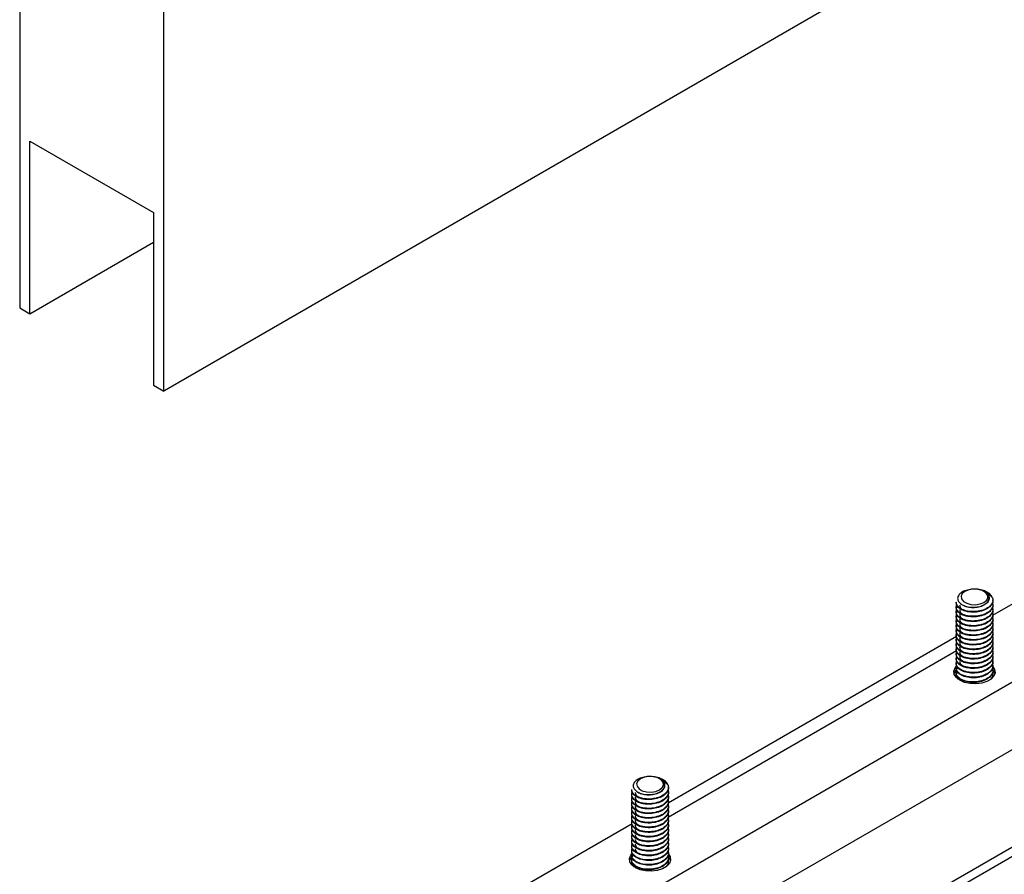
# Model space of a CAD drawing. Units: inches. Extents: x 755 to 1223, y 274 to 558.
# Drawn here: x 808 to 817, y 349 to 356 of the extents above; entities that cross this region are included whole.
import ezdxf

# ---------------------------------------------------------------- set-up
doc = ezdxf.new("R2010")
doc.units = ezdxf.units.IN
doc.header["$MEASUREMENT"] = 0
doc.layers.add('ILL_Arm', color=7, linetype='Continuous')
doc.layers.add('ILL_Door', color=7, linetype='Continuous')

# ---------------------------------------------------------------- blocks, each defined once
blk = doc.blocks.new('Arm_OSP_ISO')
at = {"color": 0, "linetype": 'ByBlock', "lineweight": -2, "ltscale": 5}
for p, q in [((0.2413, 0.4902), (5.0667, 3.2759)), ((0.3248, 0.3456), (5.1502, 3.1312)), ((0.2552, 0), (5.5724, 3.0696)), ((0.3248, 0.067), (5.1502, 2.8526)), ((3.5443, 2.6191), (2.7193, 2.1429)), ((2.6154, 2.1814), (2.6154, 2.1797)), ((2.7204, 2.1864), (2.7204, 2.1885)), ((2.7204, 2.173), (2.7204, 2.1747)), ((2.6154, 2.168), (2.6154, 2.1663)), ((2.6154, 2.1546), (2.6154, 2.1529)), ((2.6154, 2.1412), (2.6154, 2.1395)), ((2.7204, 2.1596), (2.7204, 2.1613)), ((2.7204, 2.1462), (2.7204, 2.1479)), ((2.6154, 2.1278), (2.6154, 2.1261)), ((2.6154, 2.1144), (2.6154, 2.1128)), ((2.7204, 2.1328), (2.7204, 2.1345)), ((2.7204, 2.1194), (2.7204, 2.1211)), ((2.6154, 2.101), (2.6154, 2.0994)), ((2.6154, 2.0876), (2.6154, 2.086)), ((2.7204, 2.1061), (2.7204, 2.1077)), ((2.7204, 2.0927), (2.7204, 2.0943)), ((2.6164, 2.0834), (1.7914, 1.6072)), ((2.6154, 2.0742), (2.6154, 2.0726)), ((2.6154, 2.0608), (2.6154, 2.0592)), ((2.7204, 2.0793), (2.7204, 2.0809)), ((2.7204, 2.0659), (2.7204, 2.0675)), ((1.7915, 1.5673), (2.6163, 2.0435)), ((2.6154, 2.0475), (2.6154, 2.0458)), ((2.6154, 2.0341), (2.6154, 2.0324)), ((2.7204, 2.0525), (2.7204, 2.0541)), ((2.7204, 2.0391), (2.7204, 2.0408)), ((2.6154, 2.0207), (2.6154, 2.019)), ((2.6154, 2.0073), (2.6154, 2.0056)), ((2.7204, 2.0257), (2.7204, 2.0274)), ((2.7204, 2.0123), (2.7204, 2.014)), ((2.7204, 1.9989), (2.7204, 2.0006)), ((2.6154, 1.9939), (2.6154, 1.9922)), ((2.6154, 1.9805), (2.6154, 1.9788)), ((2.7201, 1.989), (2.7197, 1.9892)), ((2.7204, 1.9855), (2.7204, 1.9872)), ((1.6874, 1.6457), (1.6874, 1.644)), ((1.7924, 1.6507), (1.7924, 1.6528)), ((1.7924, 1.6373), (1.7924, 1.639)), ((1.6874, 1.6323), (1.6874, 1.6306)), ((1.6874, 1.6189), (1.6874, 1.6172)), ((1.6874, 1.6055), (1.6874, 1.6038)), ((1.7924, 1.6239), (1.7924, 1.6256)), ((1.7924, 1.6105), (1.7924, 1.6122)), ((1.6874, 1.5921), (1.6874, 1.5904)), ((1.6874, 1.5787), (1.6874, 1.577)), ((1.7924, 1.5971), (1.7924, 1.5988)), ((1.7924, 1.5837), (1.7924, 1.5854)), ((1.6874, 1.5653), (1.6874, 1.5637)), ((1.6874, 1.5519), (1.6874, 1.5503)), ((1.7924, 1.5704), (1.7924, 1.572)), ((1.7924, 1.557), (1.7924, 1.5586)), ((1.6884, 1.5477), (0.8633, 1.0714)), ((1.6874, 1.5385), (1.6874, 1.5369)), ((1.6874, 1.5251), (1.6874, 1.5235)), ((1.7924, 1.5436), (1.7924, 1.5452)), ((1.7924, 1.5302), (1.7924, 1.5318)), ((1.6874, 1.5118), (1.6874, 1.5101)), ((1.6874, 1.4984), (1.6874, 1.4967)), ((1.7924, 1.5168), (1.7924, 1.5184)), ((1.7924, 1.5034), (1.7924, 1.5051)), ((1.6874, 1.485), (1.6874, 1.4833)), ((1.6874, 1.4716), (1.6874, 1.4699)), ((1.7924, 1.49), (1.7924, 1.4917)), ((1.7924, 1.4766), (1.7924, 1.4783)), ((1.7924, 1.4632), (1.7924, 1.4649)), ((1.6874, 1.4582), (1.6874, 1.4565)), ((1.6874, 1.4448), (1.6874, 1.4431)), ((1.7921, 1.4533), (1.7917, 1.4535)), ((1.7924, 1.4498), (1.7924, 1.4515))]:
    blk.add_line(p, q, dxfattribs=at)
at = {"color": 0, "linetype": 'ByBlock', "lineweight": -2, "ltscale": 5, "flags": 128}
for points in [[(2.6407, 2.2122), (2.633, 2.2059), (2.6295, 2.1984), (2.6307, 2.1907), (2.6363, 2.1837), (2.6458, 2.1783), (2.6579, 2.175), (2.6712, 2.1743), (2.6842, 2.1763), (2.6951, 2.1808), (2.7028, 2.1871), (2.7062, 2.1945), (2.7051, 2.2022), (2.6994, 2.2092), (2.69, 2.2147), (2.6779, 2.218), (2.6645, 2.2186), (2.6516, 2.2166), (2.6407, 2.2122)], [(2.6261, 1.9581), (2.6161, 1.9658), (2.6102, 1.9749), (2.609, 1.9846), (2.6126, 1.9941), (2.6164, 1.9988)], [(2.7199, 1.9983), (2.7256, 1.9894), (2.7268, 1.9797), (2.7232, 1.9703), (2.7152, 1.9617), (2.7033, 1.9549), (2.6885, 1.9502), (2.6721, 1.9482), (2.6553, 1.9489), (2.6396, 1.9522), (2.6261, 1.9581)], [(1.7127, 1.6765), (1.705, 1.6702), (1.7016, 1.6627), (1.7027, 1.655), (1.7084, 1.648), (1.7178, 1.6426), (1.73, 1.6393), (1.7433, 1.6386), (1.7562, 1.6406), (1.7672, 1.6451), (1.7748, 1.6514), (1.7783, 1.6588), (1.7771, 1.6665), (1.7715, 1.6735), (1.762, 1.679), (1.7499, 1.6823), (1.7366, 1.6829), (1.7237, 1.6809), (1.7127, 1.6765)], [(1.6982, 1.4224), (1.6881, 1.4301), (1.6822, 1.4392), (1.681, 1.4489), (1.6846, 1.4584), (1.6884, 1.4631)], [(1.792, 1.4626), (1.7976, 1.4537), (1.7988, 1.444), (1.7953, 1.4346), (1.7872, 1.426), (1.7753, 1.4192), (1.7606, 1.4145), (1.7441, 1.4125), (1.7274, 1.4132), (1.7116, 1.4165), (1.6982, 1.4224)]]:
    blk.add_lwpolyline(points, dxfattribs=at)
at = {"color": 0, "linetype": 'ByBlock', "lineweight": -2, "ltscale": 5}
for centre, radius, start, end in [((2.6874, 2.1799), 0.0351, 23.4517, 73.1137), ((2.6914, 2.1939), 0.0182, 354.4479, 59.3314), ((2.6389, 1.9686), 0.0308, 126.2601, 163.0727), ((2.6347, 1.9757), 0.0199, 150.6932, 224.3783), ((2.7009, 1.9758), 0.02, 315.6414, 17.2976), ((2.7003, 1.9706), 0.0271, 14.9891, 47.2879), ((1.7594, 1.6442), 0.0351, 23.4516, 73.1139), ((1.7635, 1.6582), 0.0182, 354.4483, 59.3312), ((1.7109, 1.4329), 0.0309, 126.2721, 163.0608), ((1.7068, 1.44), 0.0199, 150.693, 224.3787), ((1.773, 1.4401), 0.02, 315.6413, 17.2977), ((1.7723, 1.4349), 0.0271, 14.9901, 47.2872)]:
    blk.add_arc(centre, radius, start, end, dxfattribs=at)
for points, knots in [([(2.6976, 2.2135), (2.6923, 2.2151), (2.6819, 2.2184), (2.664, 2.2192), (2.6471, 2.2168), (2.6331, 2.2113), (2.6234, 2.2036), (2.619, 2.1945), (2.6204, 2.1854), (2.6273, 2.1772), (2.6385, 2.1708), (2.6528, 2.1671), (2.6684, 2.1666), (2.6835, 2.1689), (2.6963, 2.1741), (2.7053, 2.1813), (2.7089, 2.1877), (2.7094, 2.1914), (2.7095, 2.1922)], [0, 0, 0, 0, 0.070981, 0.141961, 0.212957, 0.282677, 0.350725, 0.418782, 0.48576, 0.550876, 0.615995, 0.680226, 0.74241, 0.804593, 0.866071, 0.925324, 0.98457, 1, 1, 1, 1]), ([(2.7007, 2.2096), (2.7032, 2.207), (2.7084, 2.202), (2.7106, 2.1926), (2.7076, 2.1829), (2.6983, 2.1739), (2.6843, 2.1677), (2.6678, 2.165), (2.6517, 2.1661), (2.64, 2.1693), (2.6363, 2.1725), (2.6353, 2.1733)], [0, 0, 0, 0, 0.106314, 0.213922, 0.335683, 0.461369, 0.587055, 0.708816, 0.835604, 0.959141, 1, 1, 1, 1]), ([(2.7007, 2.2096), (2.7026, 2.2084), (2.7065, 2.2061), (2.7132, 2.201), (2.7171, 2.1967), (2.7195, 2.1939)], [0, 0, 0, 0, 0.260614, 0.521221, 1, 1, 1, 1]), ([(2.7185, 2.1804), (2.7193, 2.1785), (2.7218, 2.1725), (2.7174, 2.162), (2.7061, 2.1511), (2.6885, 2.1435), (2.6679, 2.1403), (2.6473, 2.1418), (2.6298, 2.1477), (2.6183, 2.157), (2.6139, 2.1664), (2.6166, 2.172), (2.6176, 2.174)], [0, 0, 0, 0, 0.0524426, 0.1609771, 0.2730003, 0.3850235, 0.4935581, 0.6065611, 0.7166736, 0.8267866, 0.9397897, 1, 1, 1, 1]), ([(2.7195, 2.1939), (2.7199, 2.1919), (2.7212, 2.1858), (2.7176, 2.1754), (2.706, 2.1644), (2.6885, 2.1568), (2.6679, 2.1537), (2.6473, 2.1552), (2.6299, 2.1611), (2.6178, 2.1704), (2.6162, 2.1777), (2.6154, 2.1814)], [0, 0, 0, 0, 0.05561, 0.171287, 0.290683, 0.410079, 0.525756, 0.646196, 0.763556, 0.880916, 1, 1, 1, 1]), ([(2.7203, 2.1864), (2.7204, 2.1864), (2.7217, 2.1823), (2.717, 2.1737), (2.7062, 2.1628), (2.6885, 2.1552), (2.6679, 2.152), (2.6473, 2.1535), (2.6299, 2.1594), (2.6178, 2.1687), (2.6162, 2.176), (2.6154, 2.1797)], [0, 0, 0, 0, 0.0014336, 0.123747, 0.2499921, 0.3762371, 0.4985507, 0.6259, 0.7499918, 0.8740842, 1, 1, 1, 1]), ([(2.7203, 2.173), (2.7204, 2.173), (2.7217, 2.1689), (2.717, 2.1603), (2.7062, 2.1494), (2.6885, 2.1418), (2.6679, 2.1387), (2.6473, 2.1401), (2.6299, 2.146), (2.6178, 2.1553), (2.6162, 2.1626), (2.6154, 2.1663)], [0, 0, 0, 0, 0.001434, 0.123747, 0.249992, 0.376237, 0.498551, 0.6259, 0.749992, 0.874084, 1, 1, 1, 1]), ([(2.6489, 2.1542), (2.6452, 2.1552), (2.6367, 2.1575), (2.628, 2.1645), (2.6267, 2.1702), (2.6261, 2.173)], [0, 0, 0, 0, 0.281022, 0.637875, 1, 1, 1, 1]), ([(2.7185, 2.1671), (2.7193, 2.1651), (2.7218, 2.1591), (2.7174, 2.1486), (2.7061, 2.1377), (2.6885, 2.1301), (2.6679, 2.1269), (2.6473, 2.1284), (2.6298, 2.1343), (2.6183, 2.1436), (2.6139, 2.1531), (2.6166, 2.1587), (2.6176, 2.1606)], [0, 0, 0, 0, 0.052443, 0.160977, 0.273, 0.385023, 0.493558, 0.606561, 0.716674, 0.826787, 0.93979, 1, 1, 1, 1]), ([(2.7185, 2.1537), (2.7193, 2.1517), (2.7218, 2.1457), (2.7174, 2.1352), (2.7061, 2.1243), (2.6885, 2.1167), (2.6679, 2.1135), (2.6473, 2.115), (2.6298, 2.1209), (2.6183, 2.1302), (2.6139, 2.1397), (2.6166, 2.1453), (2.6176, 2.1472)], [0, 0, 0, 0, 0.052443, 0.160977, 0.273, 0.385024, 0.493558, 0.606561, 0.716674, 0.826787, 0.93979, 1, 1, 1, 1]), ([(2.7185, 2.1403), (2.7193, 2.1383), (2.7218, 2.1323), (2.7174, 2.1218), (2.7061, 2.1109), (2.6885, 2.1033), (2.6679, 2.1001), (2.6473, 2.1016), (2.6298, 2.1075), (2.6183, 2.1168), (2.6139, 2.1263), (2.6166, 2.1319), (2.6176, 2.1338)], [0, 0, 0, 0, 0.0524426, 0.1609771, 0.2730003, 0.3850235, 0.4935581, 0.6065611, 0.7166736, 0.8267866, 0.9397897, 1, 1, 1, 1]), ([(2.7203, 2.1596), (2.7204, 2.1596), (2.7217, 2.1555), (2.717, 2.1469), (2.7062, 2.136), (2.6885, 2.1284), (2.6679, 2.1253), (2.6473, 2.1267), (2.6299, 2.1327), (2.6178, 2.1419), (2.6162, 2.1492), (2.6154, 2.1529)], [0, 0, 0, 0, 0.0014335, 0.123747, 0.2499921, 0.3762371, 0.4985507, 0.6259, 0.7499918, 0.8740842, 1, 1, 1, 1]), ([(2.7203, 2.1462), (2.7204, 2.1462), (2.7217, 2.1421), (2.717, 2.1335), (2.7062, 2.1226), (2.6885, 2.115), (2.6679, 2.1119), (2.6473, 2.1133), (2.6299, 2.1193), (2.6178, 2.1285), (2.6162, 2.1358), (2.6154, 2.1395)], [0, 0, 0, 0, 0.0014336, 0.123747, 0.2499921, 0.3762371, 0.4985507, 0.6259, 0.7499918, 0.8740842, 1, 1, 1, 1]), ([(2.6489, 2.1408), (2.6452, 2.1418), (2.6367, 2.1441), (2.628, 2.1511), (2.6267, 2.1568), (2.6261, 2.1596)], [0, 0, 0, 0, 0.281022, 0.637875, 1, 1, 1, 1]), ([(2.6489, 2.1274), (2.6452, 2.1284), (2.6367, 2.1307), (2.628, 2.1377), (2.6267, 2.1434), (2.6261, 2.1462)], [0, 0, 0, 0, 0.281022, 0.637875, 1, 1, 1, 1]), ([(2.7185, 2.1269), (2.7193, 2.1249), (2.7218, 2.1189), (2.7174, 2.1084), (2.7061, 2.0975), (2.6885, 2.0899), (2.6679, 2.0867), (2.6473, 2.0882), (2.6298, 2.0941), (2.6183, 2.1034), (2.6139, 2.1129), (2.6166, 2.1185), (2.6176, 2.1204)], [0, 0, 0, 0, 0.052443, 0.160977, 0.273, 0.385023, 0.493558, 0.606561, 0.716674, 0.826787, 0.93979, 1, 1, 1, 1]), ([(2.7185, 2.1135), (2.7193, 2.1115), (2.7218, 2.1055), (2.7174, 2.095), (2.7061, 2.0841), (2.6885, 2.0765), (2.6679, 2.0734), (2.6473, 2.0748), (2.6298, 2.0808), (2.6183, 2.09), (2.6139, 2.0995), (2.6166, 2.1051), (2.6176, 2.107)], [0, 0, 0, 0, 0.052443, 0.160977, 0.273, 0.385024, 0.493558, 0.606561, 0.716674, 0.826787, 0.93979, 1, 1, 1, 1]), ([(2.7203, 2.1328), (2.7204, 2.1328), (2.7217, 2.1287), (2.717, 2.1201), (2.7062, 2.1092), (2.6885, 2.1016), (2.6679, 2.0985), (2.6473, 2.0999), (2.6299, 2.1059), (2.6178, 2.1151), (2.6162, 2.1224), (2.6154, 2.1262)], [0, 0, 0, 0, 0.0014336, 0.123747, 0.2499921, 0.3762371, 0.4985507, 0.6259, 0.7499918, 0.8740842, 1, 1, 1, 1]), ([(2.7203, 2.1194), (2.7204, 2.1194), (2.7217, 2.1153), (2.717, 2.1067), (2.7062, 2.0958), (2.6885, 2.0882), (2.6679, 2.0851), (2.6473, 2.0865), (2.6299, 2.0925), (2.6178, 2.1017), (2.6162, 2.1091), (2.6154, 2.1128)], [0, 0, 0, 0, 0.0014335, 0.123747, 0.2499921, 0.3762371, 0.4985507, 0.6259, 0.7499918, 0.8740842, 1, 1, 1, 1]), ([(2.6489, 2.114), (2.6452, 2.115), (2.6367, 2.1173), (2.628, 2.1243), (2.6267, 2.13), (2.6261, 2.1328)], [0, 0, 0, 0, 0.281022, 0.637875, 1, 1, 1, 1]), ([(2.6489, 2.1006), (2.6452, 2.1016), (2.6367, 2.1039), (2.628, 2.1109), (2.6267, 2.1166), (2.6261, 2.1195)], [0, 0, 0, 0, 0.281022, 0.637875, 1, 1, 1, 1]), ([(2.7185, 2.1001), (2.7193, 2.0981), (2.7218, 2.0921), (2.7174, 2.0816), (2.7061, 2.0707), (2.6885, 2.0631), (2.6679, 2.06), (2.6473, 2.0614), (2.6298, 2.0674), (2.6183, 2.0766), (2.6139, 2.0861), (2.6166, 2.0917), (2.6176, 2.0936)], [0, 0, 0, 0, 0.0524426, 0.1609771, 0.2730003, 0.3850235, 0.4935581, 0.6065611, 0.7166736, 0.8267866, 0.9397897, 1, 1, 1, 1]), ([(2.7185, 2.0867), (2.7193, 2.0847), (2.7218, 2.0787), (2.7174, 2.0682), (2.7061, 2.0573), (2.6885, 2.0497), (2.6679, 2.0466), (2.6473, 2.048), (2.6298, 2.054), (2.6183, 2.0632), (2.6139, 2.0727), (2.6166, 2.0783), (2.6176, 2.0802)], [0, 0, 0, 0, 0.052443, 0.160977, 0.273, 0.385023, 0.493558, 0.606561, 0.716674, 0.826787, 0.93979, 1, 1, 1, 1]), ([(2.7203, 2.106), (2.7204, 2.106), (2.7217, 2.1019), (2.717, 2.0933), (2.7062, 2.0824), (2.6885, 2.0748), (2.6679, 2.0717), (2.6473, 2.0731), (2.6299, 2.0791), (2.6178, 2.0883), (2.6162, 2.0957), (2.6154, 2.0994)], [0, 0, 0, 0, 0.0014336, 0.123747, 0.2499921, 0.3762371, 0.4985507, 0.6259, 0.7499918, 0.8740842, 1, 1, 1, 1]), ([(2.7203, 2.0927), (2.7204, 2.0926), (2.7217, 2.0885), (2.717, 2.0799), (2.7062, 2.069), (2.6885, 2.0614), (2.6679, 2.0583), (2.6473, 2.0597), (2.6299, 2.0657), (2.6178, 2.0749), (2.6162, 2.0823), (2.6154, 2.086)], [0, 0, 0, 0, 0.0014336, 0.123747, 0.2499921, 0.3762371, 0.4985507, 0.6259, 0.7499918, 0.8740842, 1, 1, 1, 1]), ([(2.6489, 2.0872), (2.6452, 2.0882), (2.6367, 2.0905), (2.628, 2.0975), (2.6267, 2.1032), (2.6261, 2.1061)], [0, 0, 0, 0, 0.281022, 0.637875, 1, 1, 1, 1]), ([(2.6489, 2.0738), (2.6452, 2.0748), (2.6367, 2.0771), (2.628, 2.0841), (2.6267, 2.0898), (2.6261, 2.0927)], [0, 0, 0, 0, 0.281022, 0.637875, 1, 1, 1, 1]), ([(2.7185, 2.0733), (2.7193, 2.0713), (2.7218, 2.0653), (2.7174, 2.0548), (2.7061, 2.0439), (2.6885, 2.0363), (2.6679, 2.0332), (2.6473, 2.0346), (2.6298, 2.0406), (2.6183, 2.0498), (2.6139, 2.0593), (2.6166, 2.0649), (2.6176, 2.0668)], [0, 0, 0, 0, 0.052443, 0.160977, 0.273, 0.385024, 0.493558, 0.606561, 0.716674, 0.826787, 0.93979, 1, 1, 1, 1]), ([(2.7185, 2.0599), (2.7193, 2.0579), (2.7218, 2.0519), (2.7174, 2.0414), (2.7061, 2.0305), (2.6885, 2.0229), (2.6679, 2.0198), (2.6473, 2.0212), (2.6298, 2.0272), (2.6183, 2.0364), (2.6139, 2.0459), (2.6166, 2.0515), (2.6176, 2.0534)], [0, 0, 0, 0, 0.052443, 0.160977, 0.273, 0.385023, 0.493558, 0.606561, 0.716674, 0.826787, 0.93979, 1, 1, 1, 1]), ([(2.7203, 2.0793), (2.7204, 2.0792), (2.7217, 2.0751), (2.717, 2.0665), (2.7062, 2.0556), (2.6885, 2.048), (2.6679, 2.0449), (2.6473, 2.0463), (2.6299, 2.0523), (2.6178, 2.0615), (2.6162, 2.0689), (2.6154, 2.0726)], [0, 0, 0, 0, 0.0014335, 0.123747, 0.2499921, 0.3762371, 0.4985507, 0.6259, 0.7499918, 0.8740842, 1, 1, 1, 1]), ([(2.7203, 2.0659), (2.7204, 2.0658), (2.7217, 2.0617), (2.717, 2.0532), (2.7062, 2.0422), (2.6885, 2.0346), (2.6679, 2.0315), (2.6473, 2.0329), (2.6299, 2.0389), (2.6178, 2.0481), (2.6162, 2.0555), (2.6154, 2.0592)], [0, 0, 0, 0, 0.0014336, 0.123747, 0.2499921, 0.3762371, 0.4985507, 0.6259, 0.7499918, 0.8740842, 1, 1, 1, 1]), ([(2.6489, 2.0604), (2.6452, 2.0614), (2.6367, 2.0637), (2.628, 2.0707), (2.6267, 2.0764), (2.6261, 2.0793)], [0, 0, 0, 0, 0.281022, 0.637875, 1, 1, 1, 1]), ([(2.6489, 2.047), (2.6452, 2.048), (2.6367, 2.0503), (2.628, 2.0573), (2.6267, 2.063), (2.6261, 2.0659)], [0, 0, 0, 0, 0.281022, 0.637875, 1, 1, 1, 1]), ([(2.7185, 2.0465), (2.7193, 2.0445), (2.7218, 2.0385), (2.7174, 2.028), (2.7061, 2.0171), (2.6885, 2.0095), (2.6679, 2.0064), (2.6473, 2.0078), (2.6298, 2.0138), (2.6183, 2.023), (2.6139, 2.0325), (2.6166, 2.0381), (2.6176, 2.04)], [0, 0, 0, 0, 0.052443, 0.160977, 0.273, 0.385023, 0.493558, 0.606561, 0.716674, 0.826787, 0.93979, 1, 1, 1, 1]), ([(2.7185, 2.0331), (2.7193, 2.0311), (2.7218, 2.0251), (2.7174, 2.0147), (2.7061, 2.0037), (2.6885, 1.9961), (2.6679, 1.993), (2.6473, 1.9944), (2.6298, 2.0004), (2.6183, 2.0096), (2.6139, 2.0191), (2.6166, 2.0247), (2.6176, 2.0267)], [0, 0, 0, 0, 0.052443, 0.160977, 0.273, 0.385024, 0.493558, 0.606561, 0.716674, 0.826787, 0.93979, 1, 1, 1, 1]), ([(2.7203, 2.0525), (2.7204, 2.0524), (2.7217, 2.0483), (2.717, 2.0398), (2.7062, 2.0288), (2.6885, 2.0212), (2.6679, 2.0181), (2.6473, 2.0195), (2.6299, 2.0255), (2.6178, 2.0347), (2.6162, 2.0421), (2.6154, 2.0458)], [0, 0, 0, 0, 0.0014336, 0.123747, 0.2499921, 0.3762371, 0.4985507, 0.6259, 0.7499918, 0.8740842, 1, 1, 1, 1]), ([(2.7203, 2.0391), (2.7204, 2.039), (2.7217, 2.0349), (2.717, 2.0264), (2.7062, 2.0154), (2.6885, 2.0078), (2.6679, 2.0047), (2.6473, 2.0061), (2.6299, 2.0121), (2.6178, 2.0213), (2.6162, 2.0287), (2.6154, 2.0324)], [0, 0, 0, 0, 0.001434, 0.123747, 0.249992, 0.376237, 0.498551, 0.6259, 0.749992, 0.874084, 1, 1, 1, 1]), ([(2.6489, 2.0336), (2.6452, 2.0346), (2.6367, 2.0369), (2.628, 2.0439), (2.6267, 2.0496), (2.6261, 2.0525)], [0, 0, 0, 0, 0.281022, 0.637875, 1, 1, 1, 1]), ([(2.6489, 2.0202), (2.6452, 2.0213), (2.6367, 2.0236), (2.628, 2.0305), (2.6267, 2.0362), (2.6261, 2.0391)], [0, 0, 0, 0, 0.281022, 0.637875, 1, 1, 1, 1]), ([(2.7185, 2.0197), (2.7193, 2.0178), (2.7218, 2.0117), (2.7174, 2.0013), (2.7061, 1.9903), (2.6885, 1.9827), (2.6679, 1.9796), (2.6473, 1.981), (2.6298, 1.987), (2.6183, 1.9962), (2.6139, 2.0057), (2.6166, 2.0113), (2.6176, 2.0133)], [0, 0, 0, 0, 0.052443, 0.160977, 0.273, 0.385023, 0.493558, 0.606561, 0.716674, 0.826787, 0.93979, 1, 1, 1, 1]), ([(2.7185, 2.0063), (2.7193, 2.0044), (2.7218, 1.9983), (2.7174, 1.9879), (2.7061, 1.9769), (2.6885, 1.9693), (2.6679, 1.9662), (2.6473, 1.9676), (2.6298, 1.9736), (2.6183, 1.9828), (2.6139, 1.9923), (2.6166, 1.9979), (2.6176, 1.9999)], [0, 0, 0, 0, 0.052443, 0.160977, 0.273, 0.385023, 0.493558, 0.606561, 0.716674, 0.826787, 0.93979, 1, 1, 1, 1]), ([(2.7203, 2.0257), (2.7204, 2.0256), (2.7217, 2.0215), (2.717, 2.013), (2.7062, 2.002), (2.6885, 1.9944), (2.6679, 1.9913), (2.6473, 1.9927), (2.6299, 1.9987), (2.6178, 2.0079), (2.6162, 2.0153), (2.6154, 2.019)], [0, 0, 0, 0, 0.0014335, 0.123747, 0.2499921, 0.3762371, 0.4985507, 0.6259, 0.7499918, 0.8740842, 1, 1, 1, 1]), ([(2.7203, 2.0123), (2.7204, 2.0122), (2.7217, 2.0081), (2.717, 1.9996), (2.7062, 1.9886), (2.6885, 1.981), (2.6679, 1.9779), (2.6473, 1.9794), (2.6299, 1.9853), (2.6178, 1.9945), (2.6162, 2.0019), (2.6154, 2.0056)], [0, 0, 0, 0, 0.001434, 0.123747, 0.249992, 0.376237, 0.498551, 0.6259, 0.749992, 0.874084, 1, 1, 1, 1]), ([(2.6489, 2.0068), (2.6452, 2.0079), (2.6367, 2.0102), (2.628, 2.0171), (2.6267, 2.0228), (2.6261, 2.0257)], [0, 0, 0, 0, 0.281022, 0.637875, 1, 1, 1, 1]), ([(2.6489, 1.9934), (2.6452, 1.9945), (2.6367, 1.9968), (2.628, 2.0037), (2.6267, 2.0094), (2.6261, 2.0123)], [0, 0, 0, 0, 0.281022, 0.637875, 1, 1, 1, 1]), ([(2.7185, 1.9929), (2.7193, 1.991), (2.7218, 1.9849), (2.7174, 1.9745), (2.7061, 1.9635), (2.6885, 1.9559), (2.6679, 1.9528), (2.6473, 1.9542), (2.6298, 1.9602), (2.6183, 1.9694), (2.6139, 1.9789), (2.6166, 1.9845), (2.6176, 1.9865)], [0, 0, 0, 0, 0.052443, 0.160977, 0.273, 0.385024, 0.493558, 0.606561, 0.716674, 0.826787, 0.93979, 1, 1, 1, 1]), ([(2.7203, 1.9989), (2.7204, 1.9988), (2.7217, 1.9947), (2.717, 1.9862), (2.7062, 1.9753), (2.6885, 1.9676), (2.6679, 1.9645), (2.6473, 1.966), (2.6299, 1.9719), (2.6178, 1.9812), (2.6162, 1.9885), (2.6154, 1.9922)], [0, 0, 0, 0, 0.001434, 0.123747, 0.249992, 0.376237, 0.498551, 0.6259, 0.749992, 0.874084, 1, 1, 1, 1]), ([(2.7203, 1.9855), (2.7204, 1.9854), (2.7217, 1.9813), (2.717, 1.9728), (2.7062, 1.9619), (2.6885, 1.9543), (2.6679, 1.9511), (2.6473, 1.9526), (2.6299, 1.9585), (2.6178, 1.9678), (2.6162, 1.9751), (2.6154, 1.9788)], [0, 0, 0, 0, 0.0014335, 0.123747, 0.2499921, 0.3762371, 0.4985507, 0.6259, 0.7499918, 0.8740842, 1, 1, 1, 1]), ([(1.7696, 1.6778), (1.7644, 1.6794), (1.7539, 1.6827), (1.736, 1.6835), (1.7192, 1.6811), (1.7051, 1.6756), (1.6954, 1.6679), (1.691, 1.6588), (1.6925, 1.6497), (1.6993, 1.6415), (1.7105, 1.6351), (1.7248, 1.6314), (1.7404, 1.6309), (1.7555, 1.6332), (1.7683, 1.6384), (1.7774, 1.6456), (1.781, 1.652), (1.7815, 1.6557), (1.7816, 1.6565)], [0, 0, 0, 0, 0.0709811, 0.1419613, 0.212957, 0.2826766, 0.3507248, 0.4187817, 0.4857594, 0.5508757, 0.6159951, 0.680226, 0.7424103, 0.8045928, 0.8660706, 0.9253234, 0.9845701, 1, 1, 1, 1]), ([(1.7727, 1.6739), (1.7753, 1.6713), (1.7804, 1.6663), (1.7826, 1.6569), (1.7796, 1.6472), (1.7703, 1.6382), (1.7564, 1.632), (1.7398, 1.6293), (1.7237, 1.6304), (1.7121, 1.6336), (1.7083, 1.6368), (1.7074, 1.6376)], [0, 0, 0, 0, 0.106314, 0.213922, 0.335683, 0.461369, 0.587055, 0.708816, 0.835605, 0.959141, 1, 1, 1, 1]), ([(1.7727, 1.6739), (1.7747, 1.6727), (1.7786, 1.6704), (1.7853, 1.6653), (1.7891, 1.661), (1.7916, 1.6582)], [0, 0, 0, 0, 0.260614, 0.521221, 1, 1, 1, 1]), ([(1.7905, 1.6447), (1.7913, 1.6428), (1.7938, 1.6368), (1.7894, 1.6263), (1.7781, 1.6154), (1.7605, 1.6078), (1.7399, 1.6046), (1.7193, 1.6061), (1.7018, 1.612), (1.6904, 1.6213), (1.686, 1.6307), (1.6887, 1.6363), (1.6896, 1.6383)], [0, 0, 0, 0, 0.052443, 0.160977, 0.273001, 0.385024, 0.493558, 0.606561, 0.716674, 0.826787, 0.93979, 1, 1, 1, 1]), ([(1.7916, 1.6582), (1.792, 1.6562), (1.7932, 1.6501), (1.7896, 1.6397), (1.7781, 1.6287), (1.7605, 1.6211), (1.7399, 1.618), (1.7193, 1.6195), (1.702, 1.6254), (1.6898, 1.6346), (1.6883, 1.642), (1.6875, 1.6457)], [0, 0, 0, 0, 0.05561, 0.171287, 0.290683, 0.410079, 0.525756, 0.646196, 0.763556, 0.880916, 1, 1, 1, 1]), ([(1.7924, 1.6507), (1.7924, 1.6507), (1.7937, 1.6466), (1.789, 1.638), (1.7782, 1.6271), (1.7605, 1.6195), (1.7399, 1.6163), (1.7193, 1.6178), (1.702, 1.6237), (1.6898, 1.633), (1.6883, 1.6403), (1.6875, 1.644)], [0, 0, 0, 0, 0.001433, 0.123747, 0.249992, 0.376237, 0.498551, 0.6259, 0.749992, 0.874084, 1, 1, 1, 1]), ([(1.7924, 1.6373), (1.7924, 1.6373), (1.7937, 1.6332), (1.789, 1.6246), (1.7782, 1.6137), (1.7605, 1.6061), (1.7399, 1.603), (1.7193, 1.6044), (1.702, 1.6103), (1.6898, 1.6196), (1.6883, 1.6269), (1.6875, 1.6306)], [0, 0, 0, 0, 0.001433, 0.123747, 0.249992, 0.376237, 0.498551, 0.6259, 0.749992, 0.874084, 1, 1, 1, 1]), ([(1.7209, 1.6185), (1.7172, 1.6195), (1.7088, 1.6218), (1.7, 1.6288), (1.6988, 1.6345), (1.6981, 1.6373)], [0, 0, 0, 0, 0.281022, 0.637875, 1, 1, 1, 1]), ([(1.7905, 1.6314), (1.7913, 1.6294), (1.7938, 1.6234), (1.7894, 1.6129), (1.7781, 1.602), (1.7605, 1.5944), (1.7399, 1.5912), (1.7193, 1.5927), (1.7018, 1.5986), (1.6904, 1.6079), (1.686, 1.6174), (1.6887, 1.623), (1.6896, 1.6249)], [0, 0, 0, 0, 0.0524428, 0.1609774, 0.2730006, 0.3850238, 0.493558, 0.606561, 0.7166736, 0.8267867, 0.9397897, 1, 1, 1, 1]), ([(1.7905, 1.618), (1.7913, 1.616), (1.7938, 1.61), (1.7894, 1.5995), (1.7781, 1.5886), (1.7605, 1.581), (1.7399, 1.5778), (1.7193, 1.5793), (1.7018, 1.5852), (1.6904, 1.5945), (1.686, 1.604), (1.6887, 1.6096), (1.6896, 1.6115)], [0, 0, 0, 0, 0.052443, 0.160977, 0.273001, 0.385024, 0.493558, 0.606561, 0.716674, 0.826787, 0.93979, 1, 1, 1, 1]), ([(1.7924, 1.6239), (1.7924, 1.6239), (1.7937, 1.6198), (1.789, 1.6112), (1.7782, 1.6003), (1.7605, 1.5927), (1.7399, 1.5896), (1.7193, 1.591), (1.702, 1.597), (1.6898, 1.6062), (1.6883, 1.6135), (1.6875, 1.6172)], [0, 0, 0, 0, 0.001433, 0.123747, 0.249992, 0.376237, 0.498551, 0.6259, 0.749992, 0.874084, 1, 1, 1, 1]), ([(1.7924, 1.6105), (1.7924, 1.6105), (1.7937, 1.6064), (1.789, 1.5978), (1.7782, 1.5869), (1.7605, 1.5793), (1.7399, 1.5762), (1.7193, 1.5776), (1.702, 1.5836), (1.6898, 1.5928), (1.6883, 1.6001), (1.6875, 1.6038)], [0, 0, 0, 0, 0.001433, 0.123747, 0.249992, 0.376237, 0.498551, 0.6259, 0.749992, 0.874084, 1, 1, 1, 1]), ([(1.7209, 1.6051), (1.7172, 1.6061), (1.7088, 1.6084), (1.7, 1.6154), (1.6988, 1.6211), (1.6981, 1.6239)], [0, 0, 0, 0, 0.281022, 0.637875, 1, 1, 1, 1]), ([(1.7209, 1.5917), (1.7172, 1.5927), (1.7088, 1.595), (1.7, 1.602), (1.6988, 1.6077), (1.6981, 1.6105)], [0, 0, 0, 0, 0.281022, 0.637875, 1, 1, 1, 1]), ([(1.7905, 1.6046), (1.7913, 1.6026), (1.7938, 1.5966), (1.7894, 1.5861), (1.7781, 1.5752), (1.7605, 1.5676), (1.7399, 1.5644), (1.7193, 1.5659), (1.7018, 1.5718), (1.6904, 1.5811), (1.686, 1.5906), (1.6887, 1.5962), (1.6896, 1.5981)], [0, 0, 0, 0, 0.052443, 0.160977, 0.273001, 0.385024, 0.493558, 0.606561, 0.716674, 0.826787, 0.93979, 1, 1, 1, 1]), ([(1.7905, 1.5912), (1.7913, 1.5892), (1.7938, 1.5832), (1.7894, 1.5727), (1.7781, 1.5618), (1.7605, 1.5542), (1.7399, 1.551), (1.7193, 1.5525), (1.7018, 1.5584), (1.6904, 1.5677), (1.686, 1.5772), (1.6887, 1.5828), (1.6896, 1.5847)], [0, 0, 0, 0, 0.0524428, 0.1609774, 0.2730006, 0.3850238, 0.493558, 0.606561, 0.7166736, 0.8267867, 0.9397897, 1, 1, 1, 1]), ([(1.7905, 1.5778), (1.7913, 1.5758), (1.7938, 1.5698), (1.7894, 1.5593), (1.7781, 1.5484), (1.7605, 1.5408), (1.7399, 1.5377), (1.7193, 1.5391), (1.7018, 1.5451), (1.6904, 1.5543), (1.686, 1.5638), (1.6887, 1.5694), (1.6896, 1.5713)], [0, 0, 0, 0, 0.052443, 0.160977, 0.273001, 0.385024, 0.493558, 0.606561, 0.716674, 0.826787, 0.93979, 1, 1, 1, 1]), ([(1.7924, 1.5971), (1.7924, 1.5971), (1.7937, 1.593), (1.789, 1.5844), (1.7782, 1.5735), (1.7605, 1.5659), (1.7399, 1.5628), (1.7193, 1.5642), (1.702, 1.5702), (1.6898, 1.5794), (1.6883, 1.5867), (1.6875, 1.5904)], [0, 0, 0, 0, 0.001433, 0.123747, 0.249992, 0.376237, 0.498551, 0.6259, 0.749992, 0.874084, 1, 1, 1, 1]), ([(1.7924, 1.5837), (1.7924, 1.5837), (1.7937, 1.5796), (1.789, 1.571), (1.7782, 1.5601), (1.7605, 1.5525), (1.7399, 1.5494), (1.7193, 1.5508), (1.702, 1.5568), (1.6898, 1.566), (1.6883, 1.5734), (1.6875, 1.5771)], [0, 0, 0, 0, 0.001433, 0.123747, 0.249992, 0.376237, 0.498551, 0.6259, 0.749992, 0.874084, 1, 1, 1, 1]), ([(1.7209, 1.5783), (1.7172, 1.5793), (1.7088, 1.5816), (1.7, 1.5886), (1.6988, 1.5943), (1.6981, 1.5971)], [0, 0, 0, 0, 0.281022, 0.637875, 1, 1, 1, 1]), ([(1.7209, 1.5649), (1.7172, 1.5659), (1.7088, 1.5682), (1.7, 1.5752), (1.6988, 1.5809), (1.6981, 1.5838)], [0, 0, 0, 0, 0.281022, 0.637875, 1, 1, 1, 1]), ([(1.7905, 1.5644), (1.7913, 1.5624), (1.7938, 1.5564), (1.7894, 1.5459), (1.7781, 1.535), (1.7605, 1.5274), (1.7399, 1.5243), (1.7193, 1.5257), (1.7018, 1.5317), (1.6904, 1.5409), (1.686, 1.5504), (1.6887, 1.556), (1.6896, 1.5579)], [0, 0, 0, 0, 0.052443, 0.160977, 0.273001, 0.385024, 0.493558, 0.606561, 0.716674, 0.826787, 0.93979, 1, 1, 1, 1]), ([(1.7905, 1.551), (1.7913, 1.549), (1.7938, 1.543), (1.7894, 1.5325), (1.7781, 1.5216), (1.7605, 1.514), (1.7399, 1.5109), (1.7193, 1.5123), (1.7018, 1.5183), (1.6904, 1.5275), (1.686, 1.537), (1.6887, 1.5426), (1.6896, 1.5445)], [0, 0, 0, 0, 0.0524428, 0.1609774, 0.2730006, 0.3850238, 0.493558, 0.606561, 0.7166736, 0.8267867, 0.9397897, 1, 1, 1, 1]), ([(1.7924, 1.5703), (1.7924, 1.5703), (1.7937, 1.5662), (1.789, 1.5576), (1.7782, 1.5467), (1.7605, 1.5391), (1.7399, 1.536), (1.7193, 1.5374), (1.702, 1.5434), (1.6898, 1.5526), (1.6883, 1.56), (1.6875, 1.5637)], [0, 0, 0, 0, 0.001433, 0.123747, 0.249992, 0.376237, 0.498551, 0.6259, 0.749992, 0.874084, 1, 1, 1, 1]), ([(1.7924, 1.557), (1.7924, 1.5569), (1.7937, 1.5528), (1.789, 1.5442), (1.7782, 1.5333), (1.7605, 1.5257), (1.7399, 1.5226), (1.7193, 1.524), (1.702, 1.53), (1.6898, 1.5392), (1.6883, 1.5466), (1.6875, 1.5503)], [0, 0, 0, 0, 0.001433, 0.123747, 0.249992, 0.376237, 0.498551, 0.6259, 0.749992, 0.874084, 1, 1, 1, 1]), ([(1.7209, 1.5515), (1.7172, 1.5525), (1.7088, 1.5548), (1.7, 1.5618), (1.6988, 1.5675), (1.6981, 1.5704)], [0, 0, 0, 0, 0.281022, 0.637875, 1, 1, 1, 1]), ([(1.7209, 1.5381), (1.7172, 1.5391), (1.7088, 1.5414), (1.7, 1.5484), (1.6988, 1.5541), (1.6981, 1.557)], [0, 0, 0, 0, 0.281022, 0.637875, 1, 1, 1, 1]), ([(1.7905, 1.5376), (1.7913, 1.5356), (1.7938, 1.5296), (1.7894, 1.5191), (1.7781, 1.5082), (1.7605, 1.5006), (1.7399, 1.4975), (1.7193, 1.4989), (1.7018, 1.5049), (1.6904, 1.5141), (1.686, 1.5236), (1.6887, 1.5292), (1.6896, 1.5311)], [0, 0, 0, 0, 0.052443, 0.160977, 0.273001, 0.385024, 0.493558, 0.606561, 0.716674, 0.826787, 0.93979, 1, 1, 1, 1]), ([(1.7905, 1.5242), (1.7913, 1.5222), (1.7938, 1.5162), (1.7894, 1.5057), (1.7781, 1.4948), (1.7605, 1.4872), (1.7399, 1.4841), (1.7193, 1.4855), (1.7018, 1.4915), (1.6904, 1.5007), (1.686, 1.5102), (1.6887, 1.5158), (1.6896, 1.5177)], [0, 0, 0, 0, 0.0524428, 0.1609774, 0.2730006, 0.3850238, 0.493558, 0.606561, 0.7166736, 0.8267867, 0.9397897, 1, 1, 1, 1]), ([(1.7924, 1.5436), (1.7924, 1.5435), (1.7937, 1.5394), (1.789, 1.5308), (1.7782, 1.5199), (1.7605, 1.5123), (1.7399, 1.5092), (1.7193, 1.5106), (1.702, 1.5166), (1.6898, 1.5258), (1.6883, 1.5332), (1.6875, 1.5369)], [0, 0, 0, 0, 0.001433, 0.123747, 0.249992, 0.376237, 0.498551, 0.6259, 0.749992, 0.874084, 1, 1, 1, 1]), ([(1.7924, 1.5302), (1.7924, 1.5301), (1.7937, 1.526), (1.789, 1.5175), (1.7782, 1.5065), (1.7605, 1.4989), (1.7399, 1.4958), (1.7193, 1.4972), (1.702, 1.5032), (1.6898, 1.5124), (1.6883, 1.5198), (1.6875, 1.5235)], [0, 0, 0, 0, 0.001433, 0.123747, 0.249992, 0.376237, 0.498551, 0.6259, 0.749992, 0.874084, 1, 1, 1, 1]), ([(1.7209, 1.5247), (1.7172, 1.5257), (1.7088, 1.528), (1.7, 1.535), (1.6988, 1.5407), (1.6981, 1.5436)], [0, 0, 0, 0, 0.281022, 0.637875, 1, 1, 1, 1]), ([(1.7209, 1.5113), (1.7172, 1.5123), (1.7088, 1.5146), (1.7, 1.5216), (1.6988, 1.5273), (1.6981, 1.5302)], [0, 0, 0, 0, 0.281022, 0.637875, 1, 1, 1, 1]), ([(1.7905, 1.5108), (1.7913, 1.5088), (1.7938, 1.5028), (1.7894, 1.4923), (1.7781, 1.4814), (1.7605, 1.4738), (1.7399, 1.4707), (1.7193, 1.4721), (1.7018, 1.4781), (1.6904, 1.4873), (1.686, 1.4968), (1.6887, 1.5024), (1.6896, 1.5043)], [0, 0, 0, 0, 0.0524428, 0.1609774, 0.2730006, 0.3850238, 0.493558, 0.606561, 0.7166736, 0.8267867, 0.9397897, 1, 1, 1, 1]), ([(1.7905, 1.4974), (1.7913, 1.4954), (1.7938, 1.4894), (1.7894, 1.479), (1.7781, 1.468), (1.7605, 1.4604), (1.7399, 1.4573), (1.7193, 1.4587), (1.7018, 1.4647), (1.6904, 1.4739), (1.686, 1.4834), (1.6887, 1.489), (1.6896, 1.491)], [0, 0, 0, 0, 0.052443, 0.160977, 0.273001, 0.385024, 0.493558, 0.606561, 0.716674, 0.826787, 0.93979, 1, 1, 1, 1]), ([(1.7924, 1.5168), (1.7924, 1.5167), (1.7937, 1.5126), (1.789, 1.5041), (1.7782, 1.4931), (1.7605, 1.4855), (1.7399, 1.4824), (1.7193, 1.4838), (1.702, 1.4898), (1.6898, 1.499), (1.6883, 1.5064), (1.6875, 1.5101)], [0, 0, 0, 0, 0.001433, 0.123747, 0.249992, 0.376237, 0.498551, 0.6259, 0.749992, 0.874084, 1, 1, 1, 1]), ([(1.7924, 1.5034), (1.7924, 1.5033), (1.7937, 1.4992), (1.789, 1.4907), (1.7782, 1.4797), (1.7605, 1.4721), (1.7399, 1.469), (1.7193, 1.4704), (1.702, 1.4764), (1.6898, 1.4856), (1.6883, 1.493), (1.6875, 1.4967)], [0, 0, 0, 0, 0.001433, 0.123747, 0.249992, 0.376237, 0.498551, 0.6259, 0.749992, 0.874084, 1, 1, 1, 1]), ([(1.7209, 1.4979), (1.7172, 1.4989), (1.7088, 1.5012), (1.7, 1.5082), (1.6988, 1.5139), (1.6981, 1.5168)], [0, 0, 0, 0, 0.281022, 0.637875, 1, 1, 1, 1]), ([(1.7209, 1.4845), (1.7172, 1.4856), (1.7088, 1.4879), (1.7, 1.4948), (1.6988, 1.5005), (1.6981, 1.5034)], [0, 0, 0, 0, 0.281022, 0.637875, 1, 1, 1, 1]), ([(1.7905, 1.484), (1.7913, 1.4821), (1.7938, 1.476), (1.7894, 1.4656), (1.7781, 1.4546), (1.7605, 1.447), (1.7399, 1.4439), (1.7193, 1.4453), (1.7018, 1.4513), (1.6904, 1.4605), (1.686, 1.47), (1.6887, 1.4756), (1.6896, 1.4776)], [0, 0, 0, 0, 0.0524428, 0.1609774, 0.2730006, 0.3850238, 0.493558, 0.606561, 0.7166736, 0.8267867, 0.9397897, 1, 1, 1, 1]), ([(1.7905, 1.4706), (1.7913, 1.4687), (1.7938, 1.4626), (1.7894, 1.4522), (1.7781, 1.4412), (1.7605, 1.4336), (1.7399, 1.4305), (1.7193, 1.4319), (1.7018, 1.4379), (1.6904, 1.4471), (1.686, 1.4566), (1.6887, 1.4622), (1.6896, 1.4642)], [0, 0, 0, 0, 0.0524428, 0.1609774, 0.2730006, 0.3850238, 0.493558, 0.606561, 0.7166736, 0.8267867, 0.9397897, 1, 1, 1, 1]), ([(1.7924, 1.49), (1.7924, 1.4899), (1.7937, 1.4858), (1.789, 1.4773), (1.7782, 1.4663), (1.7605, 1.4587), (1.7399, 1.4556), (1.7193, 1.457), (1.702, 1.463), (1.6898, 1.4722), (1.6883, 1.4796), (1.6875, 1.4833)], [0, 0, 0, 0, 0.001433, 0.123747, 0.249992, 0.376237, 0.498551, 0.6259, 0.749992, 0.874084, 1, 1, 1, 1]), ([(1.7924, 1.4766), (1.7924, 1.4765), (1.7937, 1.4724), (1.789, 1.4639), (1.7782, 1.4529), (1.7605, 1.4453), (1.7399, 1.4422), (1.7193, 1.4437), (1.702, 1.4496), (1.6898, 1.4588), (1.6883, 1.4662), (1.6875, 1.4699)], [0, 0, 0, 0, 0.001433, 0.123747, 0.249992, 0.376237, 0.498551, 0.6259, 0.749992, 0.874084, 1, 1, 1, 1]), ([(1.7209, 1.4711), (1.7172, 1.4722), (1.7088, 1.4745), (1.7, 1.4814), (1.6988, 1.4871), (1.6981, 1.49)], [0, 0, 0, 0, 0.281022, 0.637875, 1, 1, 1, 1]), ([(1.7209, 1.4577), (1.7172, 1.4588), (1.7088, 1.4611), (1.7, 1.468), (1.6988, 1.4737), (1.6981, 1.4766)], [0, 0, 0, 0, 0.281022, 0.637875, 1, 1, 1, 1]), ([(1.7905, 1.4572), (1.7913, 1.4553), (1.7938, 1.4492), (1.7894, 1.4388), (1.7781, 1.4278), (1.7605, 1.4202), (1.7399, 1.4171), (1.7193, 1.4185), (1.7018, 1.4245), (1.6904, 1.4337), (1.686, 1.4432), (1.6887, 1.4488), (1.6896, 1.4508)], [0, 0, 0, 0, 0.052443, 0.160977, 0.273001, 0.385024, 0.493558, 0.606561, 0.716674, 0.826787, 0.93979, 1, 1, 1, 1]), ([(1.7924, 1.4632), (1.7924, 1.4631), (1.7937, 1.459), (1.789, 1.4505), (1.7782, 1.4396), (1.7605, 1.4319), (1.7399, 1.4288), (1.7193, 1.4303), (1.702, 1.4362), (1.6898, 1.4454), (1.6883, 1.4528), (1.6875, 1.4565)], [0, 0, 0, 0, 0.001433, 0.123747, 0.249992, 0.376237, 0.498551, 0.6259, 0.749992, 0.874084, 1, 1, 1, 1]), ([(1.7924, 1.4498), (1.7924, 1.4497), (1.7937, 1.4456), (1.789, 1.4371), (1.7782, 1.4262), (1.7605, 1.4186), (1.7399, 1.4154), (1.7193, 1.4169), (1.702, 1.4228), (1.6898, 1.4321), (1.6883, 1.4394), (1.6875, 1.4431)], [0, 0, 0, 0, 0.001433, 0.123747, 0.249992, 0.376237, 0.498551, 0.6259, 0.749992, 0.874084, 1, 1, 1, 1])]:
    blk.add_open_spline(points, degree=3, knots=knots, dxfattribs=at)
blk = doc.blocks.new('Door_ISO')
at = {"color": 0, "linetype": 'ByBlock', "lineweight": -2, "ltscale": 5}
for p, q in [((0, 3.5378), (6.1283, 0)), ((6.5407, 1.6702), (6.5407, 0.2381)), ((6.1283, 0), (6.1283, 1.4321)), ((6.5113, 0.7144), (6.1577, 0.5103)), ((6.5113, 0.2211), (6.5113, 0.7144)), ((6.1577, 0.5103), (6.1577, 0.017)), ((6.5113, 0.2211), (6.1577, 0.4252)), ((6.5407, 0.2381), (6.5113, 0.2211)), ((6.1577, 0.017), (6.1283, 0))]:
    blk.add_line(p, q, dxfattribs=at)

msp = doc.modelspace()

# ---------------------------------------------------------------- block references
at = {"layer": 'ILL_Arm', "xscale": 3, "yscale": 3, "zscale": 3}
msp.add_blockref('Arm_OSP_ISO', (808.45822, 344.56351), dxfattribs=at)
at = {"layer": 'ILL_Door', "xscale": -3, "yscale": 3, "zscale": 3}
msp.add_blockref('Door_ISO', (827.891833, 352.918621), dxfattribs=at)

doc.saveas('drawing.dxf')
